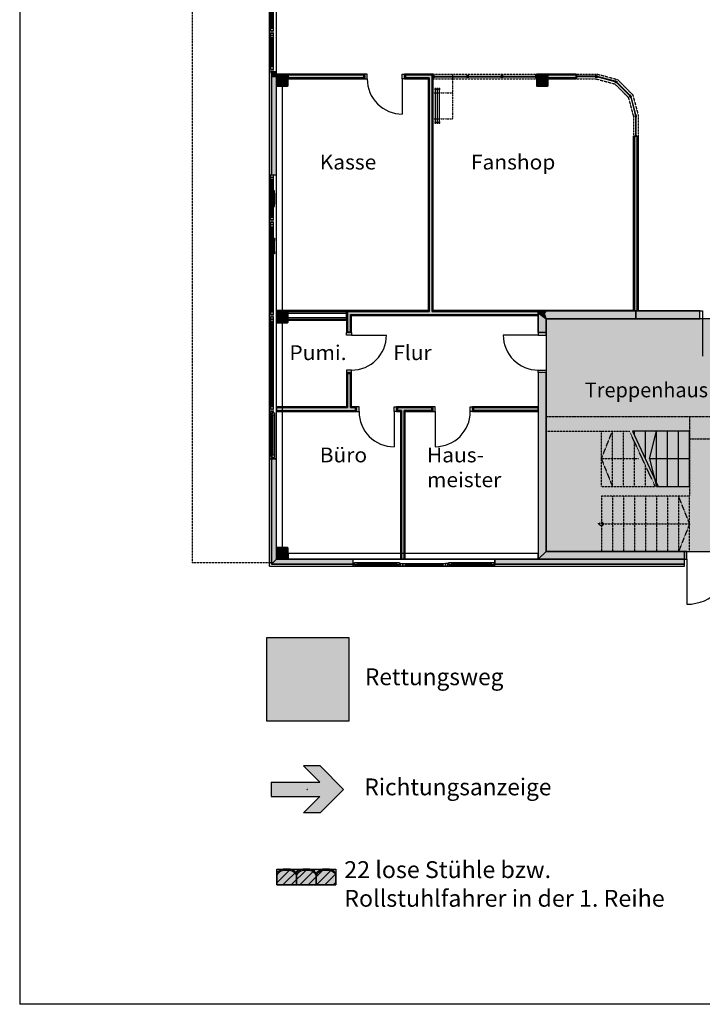
# Model space of a CAD drawing. Units: millimetres. Extents: x 2250 to 267874, y 750 to 62250.
# Drawn here: x 2250 to 19578, y 750 to 25730 of the extents above; entities that cross this region are included whole.
import ezdxf

# ---------------------------------------------------------------- set-up
doc = ezdxf.new("R2010")
doc.units = ezdxf.units.MM
doc.header["$MEASUREMENT"] = 0
doc.header["$PDMODE"] = 34
doc.header["$PDSIZE"] = 5
for name, pattern in [('NICHT_SICHTBAR', [0]), ('STANDARDMUSTER', [0]), ('STRICHPUNKT', [2.65, 1.27, -0.64, 0.1, -0.64, 0]), ('VERDECKT', [9.53, 6.35, -3.18, 0]), ('VERDECKT2', [4.77, 3.18, -1.59, 0])]:
    doc.linetypes.add(name, pattern=pattern)
for name, color, linetype in [('A_DECKEN', 1, 'STANDARDMUSTER'), ('A_FASSADEN', 1, 'STANDARDMUSTER'), ('A_FENSTER', 1, 'STANDARDMUSTER'), ('A_GK', 1, 'STANDARDMUSTER'), ('A_OEFFNUNGEN', 1, 'STANDARDMUSTER'), ('A_RAUMBEZEICHNUNG_N1', 1, 'STANDARDMUSTER'), ('A_SOCKEL_GR', 1, 'STANDARDMUSTER'), ('A_STUETZEN', 1, 'STANDARDMUSTER'), ('A_TREPPEN', 1, 'STANDARDMUSTER'), ('A_TUEREN', 1, 'STANDARDMUSTER'), ('A_WAENDE', 1, 'STANDARDMUSTER'), ('BESCHRIFUNG___BEMASSUNG', 1, 'STANDARDMUSTER'), ('HINTERGRUND-ROLLSTUHLFAH23', 1, 'STANDARDMUSTER'), ('MOEBLIERUNG', 1, 'STANDARDMUSTER'), ('RETTUNGSWEG', 1, 'STANDARDMUSTER'), ('RETTUNGSZEICHEN', 1, 'STANDARDMUSTER')]:
    doc.layers.add(name, color=color, linetype=linetype)
doc.styles.add('ARIAL', font='arial.ttf')

# ---------------------------------------------------------------- blocks, each defined once
blk = doc.blocks.new('SITZSCHALE_1-9644', base_point=(9777, 3778))
at = {"layer": 'MOEBLIERUNG'}
blk.add_hatch(color=255, dxfattribs=at).paths.add_polyline_path([(10277, 3778), (10277, 4076), (10269, 4085), (10269, 4085), (10264, 4092), (10258, 4098), (10252, 4105), (10245, 4111), (10239, 4117), (10232, 4123), (10225, 4128), (10218, 4133), (10211, 4138), (10203, 4143), (10196, 4147), (10188, 4152), (10180, 4155), (10172, 4159), (10164, 4162), (10156, 4165), (10147, 4168), (10139, 4171), (10130, 4173), (10122, 4175), (10113, 4176), (10113, 4176), (10101, 4178), (9953, 4178), (9937, 4175), (9937, 4175), (9931, 4174), (9925, 4173), (9919, 4171), (9913, 4170), (9908, 4168), (9907, 4168), (9907, 4168), (9896, 4163), (9885, 4159), (9873, 4153), (9862, 4148), (9851, 4142), (9845, 4138), (9845, 4138), (9839, 4134), (9833, 4130), (9827, 4126), (9822, 4122), (9816, 4118), (9811, 4113), (9806, 4108), (9806, 4107), (9806, 4107), (9791, 4093), (9785, 4085), (9785, 4085), (9777, 4076), (9777, 3778)])
at = {"layer": 'MOEBLIERUNG', "color": 250, "linetype": 'Continuous'}
for p, q in [((9785, 4085), (9777, 4076)), ((9777, 4076), (9777, 3778)), ((9953, 4178), (9937, 4175)), ((10101, 4178), (9953, 4178)), ((10113, 4176), (10101, 4178)), ((10277, 4076), (10269, 4085)), ((10277, 3778), (10277, 4076)), ((9777, 3778), (10277, 3778))]:
    blk.add_line(p, q, dxfattribs=at)
for centre, radius, start, end in [((9990, 3875), 269, 82.1175, 142.542), ((10225, 3690), 592, 135.1665, 138.141), ((9948, 3966), 201, 120.9567, 135.1665), ((10027, 3835), 354, 109.7086, 120.9567), ((9966, 4005), 173, 99.6726, 109.7086), ((10064, 3875), 269, 37.458, 97.8825), ((10072, 3927), 252, 38.7635, 80.6313)]:
    blk.add_arc(centre, radius, start, end, dxfattribs=at)
blk = doc.blocks.new('SITZSCHALE_1-9658', base_point=(9277, 3778))
at = {"layer": 'MOEBLIERUNG'}
blk.add_hatch(color=255, dxfattribs=at).paths.add_polyline_path([(9777, 3778), (9777, 4076), (9769, 4085), (9769, 4085), (9764, 4092), (9758, 4098), (9752, 4105), (9745, 4111), (9739, 4117), (9732, 4123), (9725, 4128), (9718, 4133), (9711, 4138), (9703, 4143), (9696, 4147), (9688, 4152), (9680, 4155), (9672, 4159), (9664, 4162), (9656, 4165), (9647, 4168), (9639, 4171), (9630, 4173), (9622, 4175), (9613, 4176), (9613, 4176), (9601, 4178), (9453, 4178), (9437, 4175), (9437, 4175), (9431, 4174), (9425, 4173), (9419, 4171), (9413, 4170), (9408, 4168), (9407, 4168), (9407, 4168), (9396, 4163), (9385, 4159), (9373, 4153), (9362, 4148), (9351, 4142), (9345, 4138), (9345, 4138), (9339, 4134), (9333, 4130), (9327, 4126), (9322, 4122), (9316, 4118), (9311, 4113), (9306, 4108), (9306, 4107), (9306, 4107), (9291, 4093), (9285, 4085), (9285, 4085), (9277, 4076), (9277, 3778)])
at = {"layer": 'MOEBLIERUNG', "color": 250, "linetype": 'Continuous'}
for p, q in [((9285, 4085), (9277, 4076)), ((9277, 4076), (9277, 3778)), ((9453, 4178), (9437, 4175)), ((9601, 4178), (9453, 4178)), ((9613, 4176), (9601, 4178)), ((9777, 4076), (9769, 4085)), ((9777, 3778), (9777, 4076)), ((9277, 3778), (9777, 3778))]:
    blk.add_line(p, q, dxfattribs=at)
for centre, radius, start, end in [((9490, 3875), 269, 82.1175, 142.542), ((9725, 3690), 592, 135.1665, 138.141), ((9448, 3966), 201, 120.9567, 135.1665), ((9527, 3835), 354, 109.7086, 120.9567), ((9466, 4005), 173, 99.6726, 109.7086), ((9564, 3875), 269, 37.458, 97.8825), ((9572, 3927), 252, 38.7635, 80.6313)]:
    blk.add_arc(centre, radius, start, end, dxfattribs=at)
blk = doc.blocks.new('SITZSCHALE_1-966C', base_point=(8777, 3778))
at = {"layer": 'MOEBLIERUNG'}
blk.add_hatch(color=255, dxfattribs=at).paths.add_polyline_path([(9277, 3778), (9277, 4076), (9269, 4085), (9269, 4085), (9264, 4092), (9258, 4098), (9252, 4105), (9245, 4111), (9239, 4117), (9232, 4123), (9225, 4128), (9218, 4133), (9211, 4138), (9203, 4143), (9196, 4147), (9188, 4152), (9180, 4155), (9172, 4159), (9164, 4162), (9156, 4165), (9147, 4168), (9139, 4171), (9130, 4173), (9122, 4175), (9113, 4176), (9113, 4176), (9101, 4178), (8953, 4178), (8937, 4175), (8937, 4175), (8931, 4174), (8925, 4173), (8919, 4171), (8913, 4170), (8908, 4168), (8907, 4168), (8907, 4168), (8896, 4163), (8885, 4159), (8873, 4153), (8862, 4148), (8851, 4142), (8845, 4138), (8845, 4138), (8839, 4134), (8833, 4130), (8827, 4126), (8822, 4122), (8816, 4118), (8811, 4113), (8806, 4108), (8806, 4107), (8806, 4107), (8791, 4093), (8785, 4085), (8785, 4085), (8777, 4076), (8777, 3778)])
at = {"layer": 'MOEBLIERUNG', "color": 250, "linetype": 'Continuous'}
for p, q in [((8785, 4085), (8777, 4076)), ((8777, 4076), (8777, 3778)), ((8953, 4178), (8937, 4175)), ((9101, 4178), (8953, 4178)), ((9113, 4176), (9101, 4178)), ((9277, 4076), (9269, 4085)), ((9277, 3778), (9277, 4076)), ((8777, 3778), (9277, 3778))]:
    blk.add_line(p, q, dxfattribs=at)
for centre, radius, start, end in [((8990, 3875), 269, 82.1175, 142.542), ((9225, 3690), 592, 135.1665, 138.141), ((8948, 3966), 201, 120.9567, 135.1665), ((9027, 3835), 354, 109.7086, 120.9567), ((8966, 4005), 173, 99.6726, 109.7086), ((9064, 3875), 269, 37.458, 97.8825), ((9072, 3927), 252, 38.7635, 80.6313)]:
    blk.add_arc(centre, radius, start, end, dxfattribs=at)
blk = doc.blocks.new('SITZSCHALE_3-9640', base_point=(8777, 3778))
at = {"layer": 'MOEBLIERUNG'}
for name, p in [('SITZSCHALE_1-966C', (8777, 3778)), ('SITZSCHALE_1-9658', (9277, 3778)), ('SITZSCHALE_1-9644', (9777, 3778))]:
    blk.add_blockref(name, p, dxfattribs=at)
blk = doc.blocks.new('TENADOGROUP-9681', base_point=(8777, 3778))
at = {"layer": 'HINTERGRUND-ROLLSTUHLFAH23', "color": 250, "linetype": 'Continuous'}
for p, q in [((8777, 3835), (9121, 4178)), ((8777, 4047), (8908, 4178)), ((8777, 3778), (8777, 4178)), ((8777, 4178), (10277, 4178)), ((8933, 3778), (9333, 4178)), ((9145, 3778), (9545, 4178)), ((9357, 3778), (9757, 4178)), ((9569, 3778), (9969, 4178)), ((9781, 3778), (10181, 4178)), ((9993, 3778), (10277, 4062)), ((10277, 4178), (10277, 3778)), ((10277, 3778), (8777, 3778)), ((10205, 3778), (10277, 3850))]:
    blk.add_line(p, q, dxfattribs=at)
blk = doc.blocks.new('_ORIGIN-9CF2', base_point=(16915, 12890))
at = {"layer": 'A_TREPPEN', "color": 250, "linetype": 'VERDECKT'}
blk.add_line((17015, 12940), (16915, 12940), dxfattribs=at)
blk.add_circle((17015, 12940), 50, dxfattribs=at)
blk = doc.blocks.new('FLAECHE_RETTUNGSWEG-11B6B', base_point=(8514, 7946))
at = {"layer": 'RETTUNGSWEG'}
blk.add_hatch(color=81, dxfattribs=at).paths.add_polyline_path([(8514, 7946), (10614, 7946), (10614, 10046), (8514, 10046)])
at = {"layer": 'RETTUNGSWEG', "color": 255, "linetype": 'NICHT_SICHTBAR'}
for p, q in [((10614, 10046), (8514, 10046)), ((8514, 10046), (8514, 7946)), ((10614, 7946), (10614, 10046)), ((8514, 7946), (10614, 7946))]:
    blk.add_line(p, q, dxfattribs=at)
blk = doc.blocks.new('RICHTUNG-11B72', base_point=(8500, 5152))
at = {"layer": 'RETTUNGSWEG'}
blk.add_hatch(color=82, dxfattribs=at).paths.add_polyline_path([(9865, 6018), (9455, 5608), (9875, 5608), (10469, 6202), (10469, 6202), (9875, 6796), (9875, 6796), (9455, 6796), (9455, 6796), (9865, 6386), (8631, 6386), (8631, 6018)])
at = {"layer": 'RETTUNGSWEG', "color": 82, "linetype": 'NICHT_SICHTBAR'}
for p, q in [((9875, 6796), (9455, 6796)), ((9865, 6386), (9455, 6796)), ((10469, 6202), (9875, 6796)), ((8631, 6386), (9865, 6386)), ((8631, 6386), (8631, 6018)), ((8631, 6018), (9865, 6018)), ((9865, 6018), (9455, 5608)), ((10469, 6202), (9875, 5608)), ((9875, 5608), (9455, 5608))]:
    blk.add_line(p, q, dxfattribs=at)
at = {"layer": 'RETTUNGSWEG', "color": 82, "linetype": 'STANDARDMUSTER'}
blk.add_point((9550, 6202), dxfattribs=at)

msp = doc.modelspace()

# ---------------------------------------------------------------- hatches: boundary and pattern name
at = {"layer": 'A_GK'}
for points in [[(11011, 24227), (11011, 24352), (11011, 24352), (8765, 24353), (8765, 24353), (8765, 24328), (8765, 24328), (8768, 24328), (8780, 24340), (9050, 24340), (9050, 24340), (9065, 24325), (9065, 24228)], [(11011, 24227), (11011, 24352), (11011, 24352), (8765, 24353), (8765, 24353), (8765, 24328), (8765, 24328), (8768, 24328), (8780, 24340), (9050, 24340), (9050, 24340), (9065, 24325), (9065, 24228)], [(12021, 24352), (12021, 24227), (12621, 24227), (12621, 18353), (12621, 18353), (10545, 18353), (10545, 17790), (10670, 17790), (10670, 17790), (10670, 18228), (15415, 18228), (15415, 18340), (17827, 18340), (17827, 18353), (12746, 18353), (12746, 24352), (12746, 24352)], [(15665, 24352), (15365, 24352), (15365, 24327), (15380, 24340), (15650, 24340), (15665, 24325)], [(16372, 24227), (15665, 24227), (15665, 24352), (16372, 24352)], [(16372, 24227), (15665, 24227), (15665, 24352), (16372, 24352)], [(17952, 18340), (17827, 18340), (17827, 22772), (17952, 22772)], [(8765, 18353), (10545, 18353), (10545, 18353), (10545, 18278), (9065, 18278), (9065, 18325), (9050, 18340), (8765, 18340)], [(10545, 18103), (9065, 18103), (9065, 18178), (10545, 18178)], [(8765, 15912), (8765, 15787), (10803, 15787), (10803, 15912), (10670, 15912), (10670, 15912), (10670, 16780), (10545, 16780), (10545, 15912), (10545, 15912)], [(12738, 15912), (11813, 15912), (11813, 15787), (11913, 15787), (11913, 12040), (12038, 12040), (12038, 15787), (12038, 15787), (12738, 15787)], [(13748, 15912), (15415, 15912), (15415, 15787), (13748, 15787)]]:
    msp.add_hatch(color=250, dxfattribs=at).paths.add_polyline_path(points)
at = {"layer": 'A_STUETZEN'}
for points in [[(8780, 24340), (8765, 24325), (8765, 24055), (8780, 24040), (9050, 24040), (9065, 24055), (9065, 24325), (9050, 24340)], [(8780, 24340), (8765, 24325), (8765, 24055), (8780, 24040), (9050, 24040), (9065, 24055), (9065, 24325), (9050, 24340)], [(15650, 24340), (15380, 24340), (15365, 24325), (15365, 24055), (15380, 24040), (15650, 24040), (15665, 24055), (15665, 24325)], [(9050, 18340), (8780, 18340), (8765, 18325), (8765, 18055), (8780, 18040), (9050, 18040), (9065, 18055), (9065, 18325)], [(9050, 12340), (8780, 12340), (8765, 12325), (8765, 12055), (8780, 12040), (9050, 12040), (9065, 12055), (9065, 12325)]]:
    msp.add_hatch(color=250, dxfattribs=at).paths.add_polyline_path(points)
at = {"layer": 'A_WAENDE'}
for points in [[(8645, 24290), (8765, 24290), (8765, 24410), (8645, 24410)], [(8645, 24290), (8765, 24290), (8765, 24410), (8645, 24410)], [(8645, 21790), (8765, 21790), (8765, 24290), (8645, 24290)], [(15615, 18140), (15565, 18273), (15415, 18340), (15415, 18290), (15615, 18140)], [(15615, 18140), (15415, 18290), (15415, 17790), (15615, 17790)], [(15615, 18340), (15565, 18273), (15615, 18140), (17890, 18140), (17890, 18340)], [(17890, 18340), (17890, 18140), (19518, 18140), (19518, 18340)], [(15615, 16780), (15415, 16780), (15415, 12040), (15615, 12240)], [(8645, 11920), (8765, 12040), (8765, 14590), (8645, 14590)], [(10715, 11920), (10715, 12040), (8765, 12040), (8645, 11920)], [(19125, 11920), (19125, 12040), (14315, 12040), (14315, 11920)], [(15615, 12240), (15415, 12040), (19125, 12040), (19125, 12240)]]:
    msp.add_hatch(color=250, dxfattribs=at).paths.add_polyline_path(points)
h = msp.add_hatch(color=250, dxfattribs=at)
edge = h.paths.add_edge_path()
edge.add_line((15615, 18340), (15415, 18340))
edge.add_line((15415, 18340), (15415, 18340))
edge.add_line((15415, 18340), (15565, 18273))
edge.add_line((15565, 18273), (15615, 18340))
at = {"layer": 'HINTERGRUND-ROLLSTUHLFAH23'}
msp.add_hatch(color=9, dxfattribs=at).paths.add_polyline_path([(10277, 3778), (8777, 3778), (8777, 4178), (10277, 4178)])
at = {"layer": 'RETTUNGSZEICHEN'}
msp.add_hatch(color=81, dxfattribs=at).paths.add_polyline_path([(22065, 18140), (15615, 18140), (15615, 12240), (22065, 12240)])

# ---------------------------------------------------------------- linework, layer by layer
at = {"layer": 'A_DECKEN', "color": 250, "linetype": 'VERDECKT'}
for p in [(6625, 61630), (8675, 11950)]:
    msp.add_line(p, (6625, 11950), dxfattribs=at)
at = {"layer": 'A_FASSADEN', "color": 250, "linetype": 'CONTINUOUS'}
for p, q in [((12776, 24302), (12746, 24302)), ((12746, 24302), (12746, 24272)), ((12776, 24302), (12746, 24302)), ((12746, 24302), (12746, 24272)), ((12746, 24272), (12776, 24272)), ((12746, 24272), (12776, 24272)), ((12776, 24272), (12776, 24302)), ((12776, 24272), (12776, 24302)), ((13589, 24292), (12776, 24292)), ((12776, 24292), (12776, 24282)), ((12776, 24292), (12776, 24282)), ((12776, 24282), (13589, 24282)), ((13619, 24302), (13589, 24302)), ((13589, 24302), (13589, 24272)), ((13589, 24282), (13589, 24292)), ((13589, 24272), (13619, 24272)), ((13619, 24272), (13619, 24302)), ((13649, 24302), (13619, 24302)), ((13619, 24302), (13619, 24272)), ((13619, 24272), (13649, 24272)), ((13649, 24272), (13649, 24302)), ((14462, 24292), (13649, 24292)), ((13649, 24292), (13649, 24282)), ((13649, 24282), (14462, 24282)), ((14492, 24302), (14462, 24302)), ((14462, 24302), (14462, 24272)), ((14462, 24282), (14462, 24292)), ((14462, 24272), (14492, 24272)), ((14492, 24272), (14492, 24302)), ((14522, 24302), (14492, 24302)), ((14492, 24302), (14492, 24272)), ((14492, 24272), (14522, 24272)), ((14522, 24272), (14522, 24302)), ((15335, 24292), (14522, 24292)), ((14522, 24292), (14522, 24282)), ((14522, 24282), (15335, 24282)), ((15365, 24302), (15335, 24302)), ((15335, 24302), (15335, 24272)), ((15335, 24282), (15335, 24292)), ((15335, 24272), (15365, 24272)), ((15365, 24272), (15365, 24302)), ((16402, 24305), (16372, 24305)), ((16372, 24305), (16372, 24275)), ((16402, 24305), (16372, 24305)), ((16372, 24305), (16372, 24275)), ((16372, 24275), (16402, 24275)), ((16372, 24275), (16402, 24275)), ((16402, 24275), (16402, 24305)), ((16402, 24275), (16402, 24305)), ((16860, 24295), (16402, 24295)), ((16402, 24295), (16402, 24285)), ((16860, 24295), (16402, 24295)), ((16402, 24295), (16402, 24285)), ((16402, 24285), (16860, 24285)), ((16402, 24285), (16860, 24285)), ((16890, 24305), (16860, 24305)), ((16860, 24305), (16860, 24275)), ((16890, 24305), (16860, 24305)), ((16860, 24305), (16860, 24275)), ((16860, 24285), (16860, 24295)), ((16860, 24285), (16860, 24295)), ((16860, 24275), (16890, 24275)), ((16860, 24275), (16890, 24275)), ((16894, 24304), (16886, 24275)), ((16894, 24304), (16886, 24275)), ((16886, 24275), (16915, 24268)), ((16886, 24275), (16915, 24268)), ((16890, 24275), (16890, 24305)), ((16890, 24275), (16890, 24305)), ((16923, 24297), (16894, 24304)), ((16923, 24297), (16894, 24304)), ((16915, 24268), (16923, 24297)), ((16915, 24268), (16923, 24297)), ((16920, 24287), (16918, 24277)), ((16920, 24287), (16918, 24277)), ((16918, 24277), (17360, 24159)), ((16918, 24277), (17360, 24159)), ((17362, 24169), (16920, 24287)), ((17362, 24169), (16920, 24287)), ((12816, 23981), (12786, 23981)), ((12786, 23981), (12786, 23951)), ((12816, 23951), (12816, 23981)), ((12866, 23981), (12836, 23981)), ((12836, 23981), (12836, 23951)), ((12866, 23951), (12866, 23981)), ((12916, 23981), (12886, 23981)), ((12886, 23981), (12886, 23951)), ((12916, 23951), (12916, 23981)), ((17365, 24178), (17357, 24149)), ((17365, 24178), (17357, 24149)), ((17357, 24149), (17386, 24141)), ((17357, 24149), (17386, 24141)), ((17360, 24159), (17362, 24169)), ((17360, 24159), (17362, 24169)), ((17394, 24170), (17365, 24178)), ((17394, 24170), (17365, 24178)), ((17401, 24167), (17379, 24145)), ((17401, 24167), (17379, 24145)), ((17379, 24145), (17401, 24124)), ((17379, 24145), (17401, 24124)), ((17386, 24141), (17394, 24170)), ((17386, 24141), (17394, 24170)), ((17422, 24145), (17401, 24167)), ((17422, 24145), (17401, 24167)), ((17401, 24124), (17422, 24145)), ((17401, 24124), (17422, 24145)), ((17415, 24138), (17408, 24131)), ((17415, 24138), (17408, 24131)), ((17408, 24131), (17731, 23808)), ((17738, 23815), (17415, 24138)), ((12786, 23951), (12816, 23951)), ((12806, 23951), (12796, 23951)), ((12796, 23951), (12796, 23138)), ((12806, 23138), (12806, 23951)), ((12836, 23951), (12866, 23951)), ((12856, 23951), (12846, 23951)), ((12846, 23951), (12846, 23138)), ((12856, 23138), (12856, 23951)), ((12886, 23951), (12916, 23951)), ((12906, 23951), (12896, 23951)), ((12896, 23951), (12896, 23138)), ((12906, 23138), (12906, 23951)), ((17745, 23822), (17724, 23801)), ((17724, 23801), (17745, 23779)), ((17731, 23808), (17738, 23815)), ((17770, 23794), (17742, 23786)), ((17742, 23786), (17749, 23757)), ((17767, 23801), (17745, 23822)), ((17745, 23779), (17767, 23801)), ((17749, 23757), (17778, 23765)), ((17769, 23762), (17759, 23760)), ((17759, 23760), (17877, 23318)), ((17887, 23320), (17769, 23762)), ((17778, 23765), (17770, 23794)), ((17897, 23323), (17868, 23315)), ((17868, 23315), (17876, 23286)), ((17875, 23290), (17875, 23260)), ((17905, 23290), (17875, 23290)), ((17875, 23290), (17875, 23260)), ((17905, 23290), (17875, 23290)), ((17875, 23260), (17905, 23260)), ((17875, 23260), (17905, 23260)), ((17876, 23286), (17904, 23294)), ((17877, 23318), (17887, 23320)), ((17885, 23260), (17885, 22802)), ((17895, 23260), (17885, 23260)), ((17885, 23260), (17885, 22802)), ((17895, 23260), (17885, 23260)), ((17895, 22802), (17895, 23260)), ((17895, 22802), (17895, 23260)), ((17904, 23294), (17897, 23323)), ((17905, 23260), (17905, 23290)), ((17905, 23260), (17905, 23290)), ((12816, 23138), (12786, 23138)), ((12786, 23138), (12786, 23108)), ((12786, 23108), (12816, 23108)), ((12796, 23138), (12806, 23138)), ((12816, 23108), (12816, 23138)), ((12866, 23138), (12836, 23138)), ((12836, 23138), (12836, 23108)), ((12836, 23108), (12866, 23108)), ((12846, 23138), (12856, 23138)), ((12866, 23108), (12866, 23138)), ((12916, 23138), (12886, 23138)), ((12886, 23138), (12886, 23108)), ((12886, 23108), (12916, 23108)), ((12896, 23138), (12906, 23138)), ((12916, 23108), (12916, 23138)), ((17875, 22802), (17875, 22772)), ((17905, 22802), (17875, 22802)), ((17875, 22802), (17875, 22772)), ((17905, 22802), (17875, 22802)), ((17875, 22772), (17905, 22772)), ((17875, 22772), (17905, 22772)), ((17885, 22802), (17895, 22802)), ((17885, 22802), (17895, 22802)), ((17905, 22772), (17905, 22802)), ((17905, 22772), (17905, 22802))]:
    msp.add_line(p, q, dxfattribs=at)
at = {"layer": 'A_FASSADEN', "color": 250, "linetype": 'STRICHPUNKT'}
for p, q in [((13246, 23214), (13246, 24332)), ((12746, 23875), (13246, 23875)), ((12746, 23214), (13246, 23214))]:
    msp.add_line(p, q, dxfattribs=at)
at = {"layer": 'A_FENSTER', "color": 250, "linetype": 'CONTINUOUS'}
for p, q in [((8595, 25390), (8595, 26590)), ((8765, 25390), (8765, 26590)), ((8655, 25510), (8655, 26470)), ((8685, 25510), (8625, 25510)), ((8595, 24410), (8595, 25390)), ((8685, 25270), (8625, 25270)), ((8655, 24530), (8655, 25270)), ((8765, 24410), (8765, 25390)), ((8685, 24530), (8625, 24530)), ((8685, 24530), (8625, 24530)), ((8595, 20590), (8595, 21790)), ((8765, 20590), (8765, 21790)), ((8685, 21670), (8625, 21670)), ((8655, 20710), (8655, 21670)), ((8655, 21330), (8655, 21050)), ((8715, 21330), (8715, 21050)), ((8595, 18190), (8595, 20590)), ((8685, 20710), (8625, 20710)), ((8765, 18190), (8765, 20590)), ((8685, 20470), (8625, 20470)), ((8655, 18310), (8655, 20470)), ((8655, 19850), (8655, 20130)), ((8715, 19850), (8715, 20130)), ((8685, 18310), (8625, 18310)), ((8595, 15790), (8595, 18190)), ((8685, 18070), (8625, 18070)), ((8655, 15910), (8655, 18070)), ((8765, 15790), (8765, 18190)), ((8595, 14590), (8595, 15790)), ((8685, 15910), (8625, 15910)), ((8765, 14590), (8765, 15790)), ((8625, 14650), (8625, 15730)), ((8715, 15700), (8655, 15700)), ((8685, 14680), (8685, 15700)), ((8715, 14680), (8655, 14680)), ((11915, 12040), (10715, 12040)), ((13115, 12040), (11915, 12040)), ((14315, 12040), (13115, 12040)), ((11915, 11870), (10715, 11870)), ((11855, 11870), (10775, 11870)), ((10805, 11960), (10805, 11900)), ((11825, 11930), (10805, 11930)), ((11825, 11960), (11825, 11900)), ((13115, 11870), (11915, 11870)), ((12035, 11930), (12035, 11870)), ((12995, 11900), (12035, 11900)), ((12995, 11930), (12995, 11870)), ((14315, 11870), (13115, 11870)), ((14255, 11870), (13175, 11870)), ((13205, 11960), (13205, 11900)), ((14225, 11930), (13205, 11930)), ((14225, 11960), (14225, 11900))]:
    msp.add_line(p, q, dxfattribs=at)
for points in [[(8685, 25450), (8625, 25450), (8625, 26530), (8685, 26530), (8685, 25450)], [(8625, 25450), (8625, 25390), (8685, 25390), (8685, 25450), (8625, 25450)], [(8625, 25330), (8625, 25390), (8685, 25390), (8685, 25330), (8625, 25330)], [(8685, 24470), (8625, 24470), (8625, 25330), (8685, 25330), (8685, 24470)], [(8625, 24470), (8625, 24410), (8685, 24410), (8685, 24470), (8625, 24470)], [(8625, 24470), (8625, 24410), (8685, 24410), (8685, 24470), (8625, 24470)], [(8625, 21730), (8625, 21790), (8685, 21790), (8685, 21730), (8625, 21730)], [(8685, 20650), (8625, 20650), (8625, 21730), (8685, 21730), (8685, 20650)], [(8655, 21330), (8715, 21330), (8715, 21390), (8655, 21390), (8655, 21330)], [(8655, 20990), (8715, 20990), (8715, 21050), (8655, 21050), (8655, 20990)], [(8625, 20650), (8625, 20590), (8685, 20590), (8685, 20650), (8625, 20650)], [(8625, 20530), (8625, 20590), (8685, 20590), (8685, 20530), (8625, 20530)], [(8685, 18250), (8625, 18250), (8625, 20530), (8685, 20530), (8685, 18250)], [(8655, 20190), (8715, 20190), (8715, 20130), (8655, 20130), (8655, 20190)], [(8655, 19850), (8715, 19850), (8715, 19790), (8655, 19790), (8655, 19850)], [(8625, 18250), (8625, 18190), (8685, 18190), (8685, 18250), (8625, 18250)], [(8625, 18130), (8625, 18190), (8685, 18190), (8685, 18130), (8625, 18130)], [(8685, 15850), (8625, 15850), (8625, 18130), (8685, 18130), (8685, 15850)], [(8625, 15850), (8625, 15790), (8685, 15790), (8685, 15850), (8625, 15850)], [(8625, 15730), (8625, 15790), (8685, 15790), (8685, 15760), (8655, 15760), (8655, 15730), (8625, 15730)], [(8715, 14620), (8655, 14620), (8655, 15760), (8715, 15760), (8715, 14620)], [(8625, 14650), (8625, 14590), (8685, 14590), (8685, 14620), (8655, 14620), (8655, 14650), (8625, 14650)], [(10775, 11870), (10715, 11870), (10715, 11930), (10745, 11930), (10745, 11900), (10775, 11900), (10775, 11870)], [(11885, 11960), (11885, 11900), (10745, 11900), (10745, 11960), (11885, 11960)], [(11855, 11870), (11915, 11870), (11915, 11930), (11885, 11930), (11885, 11900), (11855, 11900), (11855, 11870)], [(11975, 11870), (11915, 11870), (11915, 11930), (11975, 11930), (11975, 11870)], [(13055, 11930), (13055, 11870), (11975, 11870), (11975, 11930), (13055, 11930)], [(13055, 11870), (13115, 11870), (13115, 11930), (13055, 11930), (13055, 11870)], [(13175, 11870), (13115, 11870), (13115, 11930), (13145, 11930), (13145, 11900), (13175, 11900), (13175, 11870)], [(14285, 11960), (14285, 11900), (13145, 11900), (13145, 11960), (14285, 11960)], [(14255, 11870), (14315, 11870), (14315, 11930), (14285, 11930), (14285, 11900), (14255, 11900), (14255, 11870)]]:
    msp.add_lwpolyline(points, dxfattribs=at)
at = {"layer": 'A_GK', "color": 250, "linetype": 'NICHT_SICHTBAR'}
for p, q in [((11011, 24352), (8765, 24353)), ((8765, 24353), (8765, 24328)), ((11011, 24352), (8765, 24353)), ((8765, 24353), (8765, 24328)), ((8765, 24328), (8768, 24328)), ((8765, 24328), (8768, 24328)), ((8768, 24328), (8780, 24340)), ((8768, 24328), (8780, 24340)), ((8780, 24340), (9050, 24340)), ((8780, 24340), (9050, 24340)), ((9050, 24340), (9065, 24325)), ((9050, 24340), (9065, 24325)), ((9065, 24325), (9065, 24228)), ((9065, 24325), (9065, 24228)), ((11011, 24227), (11011, 24352)), ((11011, 24227), (11011, 24352)), ((12021, 24352), (12021, 24227)), ((12746, 24352), (12021, 24352)), ((12746, 18353), (12746, 24352)), ((15665, 24352), (15365, 24352)), ((15365, 24352), (15365, 24327)), ((15365, 24327), (15380, 24340)), ((15380, 24340), (15650, 24340)), ((15650, 24340), (15665, 24325)), ((15665, 24325), (15665, 24352)), ((15665, 24227), (15665, 24352)), ((15665, 24352), (16372, 24352)), ((15665, 24227), (15665, 24352)), ((15665, 24352), (16372, 24352)), ((16372, 24352), (16372, 24227)), ((16372, 24352), (16372, 24227)), ((9065, 24228), (11011, 24227)), ((9065, 24228), (11011, 24227)), ((12021, 24227), (12621, 24227)), ((12621, 24227), (12621, 18353)), ((16372, 24227), (15665, 24227)), ((16372, 24227), (15665, 24227)), ((17827, 18340), (17827, 22772)), ((17827, 22772), (17952, 22772)), ((17952, 22772), (17952, 18340)), ((8765, 18353), (10545, 18353)), ((8765, 18340), (8765, 18353)), ((9050, 18340), (8765, 18340)), ((9065, 18325), (9050, 18340)), ((9065, 18278), (9065, 18325)), ((10545, 18278), (9065, 18278)), ((12621, 18353), (10545, 18353)), ((10545, 18353), (10545, 17790)), ((10545, 18353), (10545, 18278)), ((17827, 18353), (12746, 18353)), ((15415, 18228), (15415, 18340)), ((15415, 18340), (17827, 18340)), ((17827, 18340), (17827, 18353)), ((17952, 18340), (17827, 18340)), ((9065, 18103), (9065, 18178)), ((9065, 18178), (10545, 18178)), ((10545, 18103), (9065, 18103)), ((10545, 18178), (10545, 18103)), ((10670, 17790), (10670, 18228)), ((10670, 18228), (15415, 18228)), ((10545, 17790), (10670, 17790)), ((10670, 16780), (10545, 16780)), ((10545, 16780), (10545, 15912)), ((10670, 15912), (10670, 16780)), ((8765, 15912), (8765, 15787)), ((10545, 15912), (8765, 15912)), ((8765, 15787), (10803, 15787)), ((10803, 15912), (10670, 15912)), ((10803, 15787), (10803, 15912)), ((12738, 15912), (11813, 15912)), ((11813, 15912), (11813, 15787)), ((11813, 15787), (11913, 15787)), ((11913, 15787), (11913, 12040)), ((12038, 12040), (12038, 15787)), ((12038, 15787), (12738, 15787)), ((12738, 15787), (12738, 15912)), ((13748, 15912), (15415, 15912)), ((13748, 15787), (13748, 15912)), ((15415, 15787), (13748, 15787)), ((15415, 15912), (15415, 15787)), ((11913, 12040), (12038, 12040))]:
    msp.add_line(p, q, dxfattribs=at)
at = {"layer": 'A_GK', "color": 250, "linetype": 'CONTINUOUS'}
for points in [[(11011, 24227), (11011, 24352), (8765, 24353), (8765, 24328), (8768, 24328), (8780, 24340), (9050, 24340), (9065, 24325), (9065, 24228), (11011, 24227)], [(11011, 24227), (11011, 24352), (8765, 24353), (8765, 24328), (8768, 24328), (8780, 24340), (9050, 24340), (9065, 24325), (9065, 24228), (11011, 24227)], [(12021, 24352), (12021, 24227), (12621, 24227), (12621, 18353), (10545, 18353), (10545, 17790), (10670, 17790), (10670, 18228), (15415, 18228), (15415, 18340), (17827, 18340), (17827, 18353), (12746, 18353), (12746, 24352), (12021, 24352)], [(15665, 24352), (15365, 24352), (15365, 24327), (15380, 24340), (15650, 24340), (15665, 24325), (15665, 24352)], [(16372, 24227), (15665, 24227), (15665, 24352), (16372, 24352), (16372, 24227)], [(16372, 24227), (15665, 24227), (15665, 24352), (16372, 24352), (16372, 24227)], [(17952, 18340), (17827, 18340), (17827, 22772), (17952, 22772), (17952, 18340)], [(8765, 18353), (10545, 18353), (10545, 18278), (9065, 18278), (9065, 18325), (9050, 18340), (8765, 18340), (8765, 18353)], [(10545, 18103), (9065, 18103), (9065, 18178), (10545, 18178), (10545, 18103)], [(8765, 15912), (8765, 15787), (10803, 15787), (10803, 15912), (10670, 15912), (10670, 16780), (10545, 16780), (10545, 15912), (8765, 15912)], [(12738, 15912), (11813, 15912), (11813, 15787), (11913, 15787), (11913, 12040), (12038, 12040), (12038, 15787), (12738, 15787), (12738, 15912)], [(13748, 15912), (15415, 15912), (15415, 15787), (13748, 15787), (13748, 15912)]]:
    msp.add_lwpolyline(points, dxfattribs=at)
at = {"layer": 'A_OEFFNUNGEN', "color": 250, "linetype": 'VERDECKT'}
for p, q in [((12746, 24352), (15365, 24352)), ((12746, 24352), (12746, 24227)), ((12746, 24352), (12746, 24227)), ((15365, 24352), (15365, 24227)), ((12746, 24227), (15365, 24227))]:
    msp.add_line(p, q, dxfattribs=at)
for points in [[(16372, 24352), (16898, 24352), (17423, 24212), (17812, 23823), (17953, 23298), (17953, 22772)], [(16372, 24227), (16882, 24227), (17357, 24100), (17700, 23757), (17827, 23282), (17827, 22772)]]:
    msp.add_lwpolyline(points, dxfattribs=at)
at = {"layer": 'A_SOCKEL_GR', "color": 250, "linetype": 'CONTINUOUS'}
for points in [[(8915, 18340), (8765, 18340), (8765, 24040), (8915, 24040), (8915, 18340)], [(8915, 12340), (8765, 12340), (8765, 18040), (8915, 18040), (8915, 12340)], [(9065, 12190), (9065, 12040), (15415, 12040), (15415, 12190), (9065, 12190)]]:
    msp.add_lwpolyline(points, dxfattribs=at)
at = {"layer": 'A_STUETZEN', "color": 250, "linetype": 'NICHT_SICHTBAR'}
for p, q in [((8780, 24340), (8765, 24325)), ((8780, 24340), (8765, 24325)), ((8765, 24325), (8765, 24055)), ((8765, 24325), (8765, 24055)), ((9050, 24340), (8780, 24340)), ((9050, 24340), (8780, 24340)), ((9065, 24325), (9050, 24340)), ((9065, 24325), (9050, 24340)), ((9065, 24055), (9065, 24325)), ((9065, 24055), (9065, 24325)), ((15380, 24340), (15365, 24325)), ((15365, 24325), (15365, 24055)), ((15650, 24340), (15380, 24340)), ((15665, 24325), (15650, 24340)), ((15665, 24055), (15665, 24325)), ((8765, 24055), (8780, 24040)), ((8765, 24055), (8780, 24040)), ((8780, 24040), (9050, 24040)), ((8780, 24040), (9050, 24040)), ((9050, 24040), (9065, 24055)), ((9050, 24040), (9065, 24055)), ((15365, 24055), (15380, 24040)), ((15380, 24040), (15650, 24040)), ((15650, 24040), (15665, 24055)), ((8780, 18340), (8765, 18325)), ((8765, 18325), (8765, 18055)), ((9050, 18340), (8780, 18340)), ((9065, 18325), (9050, 18340)), ((9065, 18055), (9065, 18325)), ((8765, 18055), (8780, 18040)), ((8780, 18040), (9050, 18040)), ((9050, 18040), (9065, 18055)), ((8780, 12340), (8765, 12325)), ((8765, 12325), (8765, 12055)), ((9050, 12340), (8780, 12340)), ((9065, 12325), (9050, 12340)), ((9065, 12055), (9065, 12325)), ((8765, 12055), (8780, 12040)), ((8780, 12040), (9050, 12040)), ((9050, 12040), (9065, 12055))]:
    msp.add_line(p, q, dxfattribs=at)
at = {"layer": 'A_STUETZEN', "color": 250, "linetype": 'CONTINUOUS'}
for p, q in [((8780, 24340), (8765, 24325)), ((8780, 24340), (8765, 24325)), ((8765, 24325), (8765, 24055)), ((8765, 24325), (8765, 24055)), ((9050, 24340), (8780, 24340)), ((9050, 24340), (8780, 24340)), ((9065, 24325), (9050, 24340)), ((9065, 24325), (9050, 24340)), ((9065, 24055), (9065, 24325)), ((9065, 24055), (9065, 24325)), ((15380, 24340), (15365, 24325)), ((15365, 24325), (15365, 24055)), ((15650, 24340), (15380, 24340)), ((15665, 24325), (15650, 24340)), ((15665, 24055), (15665, 24325)), ((8765, 24055), (8780, 24040)), ((8765, 24055), (8780, 24040)), ((8780, 24040), (9050, 24040)), ((8780, 24040), (9050, 24040)), ((9050, 24040), (9065, 24055)), ((9050, 24040), (9065, 24055)), ((15365, 24055), (15380, 24040)), ((15380, 24040), (15650, 24040)), ((15650, 24040), (15665, 24055)), ((8780, 18340), (8765, 18325)), ((8765, 18325), (8765, 18055)), ((9050, 18340), (8780, 18340)), ((9065, 18325), (9050, 18340)), ((9065, 18055), (9065, 18325)), ((8765, 18055), (8780, 18040)), ((8780, 18040), (9050, 18040)), ((9050, 18040), (9065, 18055)), ((8780, 12340), (8765, 12325)), ((8765, 12325), (8765, 12055)), ((9050, 12340), (8780, 12340)), ((9065, 12325), (9050, 12340)), ((9065, 12055), (9065, 12325)), ((8765, 12055), (8780, 12040)), ((8780, 12040), (9050, 12040)), ((9050, 12040), (9065, 12055))]:
    msp.add_line(p, q, dxfattribs=at)
at = {"layer": 'A_TREPPEN', "color": 250, "linetype": 'VERDECKT2'}
for p, q in [((22065, 15653), (15615, 15653)), ((19255, 15653), (19255, 13640)), ((19255, 15093), (22065, 15093))]:
    msp.add_line(p, q, dxfattribs=at)
at = {"layer": 'A_TREPPEN', "color": 250, "linetype": 'VERDECKT'}
for p, q in [((15615, 15290), (17729, 15290)), ((17015, 13890), (17015, 15290)), ((17015, 14590), (17295, 15290)), ((17295, 13890), (17295, 15290)), ((17295, 13890), (17295, 15290)), ((17575, 13890), (17575, 15290)), ((18381, 13890), (17729, 15290)), ((17855, 13890), (17855, 15019)), ((17955, 14590), (17015, 14590)), ((17015, 14590), (17295, 13890)), ((18135, 13890), (18135, 14418)), ((17015, 13890), (18381, 13890)), ((17015, 13640), (17015, 12240)), ((19255, 13640), (17015, 13640)), ((17295, 13640), (17295, 12240)), ((17575, 13640), (17575, 12240)), ((17855, 13640), (17855, 12240)), ((18135, 13640), (18135, 12240)), ((18415, 13640), (18415, 12240)), ((18695, 13640), (18695, 12240)), ((19255, 12940), (18975, 13640)), ((18975, 13640), (18975, 12240)), ((19255, 12240), (19255, 13640)), ((17015, 12940), (19255, 12940)), ((19255, 12940), (18975, 12240))]:
    msp.add_line(p, q, dxfattribs=at)
at = {"layer": 'A_TREPPEN', "color": 8, "linetype": 'VERDECKT'}
for p, q in [((15615, 15290), (15615, 12240)), ((18975, 13640), (18975, 12240)), ((15615, 12240), (19255, 12240))]:
    msp.add_line(p, q, dxfattribs=at)
at = {"layer": 'A_TREPPEN', "color": 250, "linetype": 'CONTINUOUS'}
for p, q in [((19255, 15290), (17809, 15290)), ((17809, 15290), (18461, 13890)), ((17855, 15190), (17855, 15290)), ((18135, 14590), (18135, 15290)), ((18235, 14590), (18415, 15290)), ((18415, 13990), (18415, 15290)), ((18415, 13890), (18415, 15290)), ((18695, 13890), (18695, 15290)), ((18975, 13890), (18975, 15290)), ((19255, 13890), (19255, 15290)), ((19255, 13890), (19255, 15290)), ((19255, 14590), (18235, 14590)), ((18235, 14590), (18415, 13890)), ((18415, 13890), (19255, 13890))]:
    msp.add_line(p, q, dxfattribs=at)
at = {"layer": 'A_TUEREN', "color": 250, "linetype": 'CONTINUOUS'}
for p, q in [((11961, 24227), (11961, 23337)), ((19578, 18140), (19578, 17195)), ((10670, 17730), (11560, 17730)), ((15415, 17730), (14525, 17730)), ((11753, 15787), (11753, 14897)), ((12798, 15787), (12798, 14897)), ((19185, 12040), (19185, 10900))]:
    msp.add_line(p, q, dxfattribs=at)
for points in [[(11071, 24352), (11011, 24352), (11011, 24227), (11071, 24227), (11071, 24352)], [(11961, 24352), (12021, 24352), (12021, 24227), (11961, 24227), (11961, 24352)], [(11961, 24352), (12021, 24352), (12021, 24227), (11961, 24227), (11961, 24352)], [(19578, 18140), (19518, 18140), (19518, 18340), (19578, 18340), (19578, 18140)], [(10545, 17730), (10545, 17790), (10670, 17790), (10670, 17730), (10545, 17730)], [(15615, 17730), (15615, 17790), (15415, 17790), (15415, 17730), (15615, 17730)], [(10545, 16840), (10545, 16780), (10670, 16780), (10670, 16840), (10545, 16840)], [(15615, 16840), (15615, 16780), (15415, 16780), (15415, 16840), (15615, 16840)], [(10863, 15912), (10803, 15912), (10803, 15787), (10863, 15787), (10863, 15912)], [(11753, 15912), (11813, 15912), (11813, 15787), (11753, 15787), (11753, 15912)], [(12798, 15912), (12738, 15912), (12738, 15787), (12798, 15787), (12798, 15912)], [(13688, 15912), (13748, 15912), (13748, 15787), (13688, 15787), (13688, 15912)], [(19185, 12240), (19125, 12240), (19125, 12040), (19185, 12040), (19185, 12240)]]:
    msp.add_lwpolyline(points, dxfattribs=at)
for centre, radius, start, end in [((11961, 24227), 890, 179.9997, 269.9997), ((10670, 17730), 890, 270, 360), ((15415, 17730), 890, 180, 270), ((11753, 15787), 890, 179.9997, 269.9997), ((12798, 15787), 890, 269.9997, 359.9997), ((19185, 12040), 1140, 270, 360)]:
    msp.add_arc(centre, radius, start, end, dxfattribs=at)
at = {"layer": 'A_WAENDE', "color": 250, "linetype": 'CONTINUOUS'}
for p, q in [((8595, 24410), (8765, 24410)), ((8595, 11870), (8595, 24410)), ((8595, 24410), (8765, 24410)), ((8645, 21790), (8645, 24410)), ((8645, 21790), (8645, 24410)), ((8765, 18353), (8765, 24410)), ((8765, 24228), (8765, 24353)), ((11011, 24352), (8765, 24353)), ((8765, 24228), (8765, 24353)), ((10999, 24340), (8765, 24340)), ((8765, 24340), (10999, 24340)), ((10986, 24327), (8765, 24328)), ((8765, 24328), (10986, 24327)), ((8765, 24253), (10986, 24252)), ((10986, 24252), (8765, 24253)), ((10999, 24240), (8765, 24240)), ((8765, 24240), (10999, 24240)), ((10986, 24252), (10986, 24327)), ((10986, 24252), (10986, 24327)), ((10999, 24240), (10999, 24340)), ((10999, 24240), (10999, 24340)), ((11011, 24227), (11011, 24352)), ((12021, 24227), (12021, 24352)), ((12746, 24352), (12021, 24352)), ((12021, 24227), (12021, 24352)), ((12746, 24352), (12021, 24352)), ((12034, 24240), (12034, 24340)), ((12034, 24240), (12034, 24340)), ((12734, 24340), (12034, 24340)), ((12034, 24340), (12734, 24340)), ((12034, 24240), (12034, 24340)), ((12034, 24240), (12034, 24340)), ((12734, 24340), (12034, 24340)), ((12034, 24340), (12734, 24340)), ((12634, 24240), (12034, 24240)), ((12034, 24240), (12634, 24240)), ((12634, 24240), (12034, 24240)), ((12034, 24240), (12634, 24240)), ((12721, 24327), (12046, 24327)), ((12046, 24327), (12046, 24252)), ((12046, 24252), (12046, 24327)), ((12046, 24327), (12721, 24327)), ((12721, 24327), (12046, 24327)), ((12046, 24327), (12046, 24252)), ((12046, 24252), (12046, 24327)), ((12046, 24327), (12721, 24327)), ((12046, 24252), (12646, 24252)), ((12646, 24252), (12046, 24252)), ((12046, 24252), (12646, 24252)), ((12646, 24252), (12046, 24252)), ((12634, 18340), (12634, 24240)), ((12634, 24240), (12634, 18340)), ((12646, 24252), (12646, 18328)), ((12646, 18328), (12646, 24252)), ((12721, 18328), (12721, 24327)), ((12721, 24327), (12721, 18328)), ((12734, 18340), (12734, 24340)), ((12734, 24340), (12734, 18340)), ((12746, 18353), (12746, 24352)), ((15365, 24227), (15365, 24352)), ((16372, 24352), (15365, 24352)), ((16372, 24340), (15365, 24340)), ((15365, 24340), (16372, 24340)), ((16372, 24327), (15365, 24327)), ((15365, 24327), (16372, 24327)), ((15365, 24252), (16372, 24252)), ((16372, 24252), (15365, 24252)), ((16372, 24240), (15365, 24240)), ((15365, 24240), (16372, 24240)), ((16372, 24227), (16372, 24352)), ((16372, 24227), (16372, 24352)), ((8765, 24228), (11011, 24227)), ((12021, 24227), (12621, 24227)), ((12021, 24227), (12621, 24227)), ((12621, 24227), (12621, 18353)), ((15365, 24227), (16372, 24227)), ((17827, 22772), (17952, 22772)), ((17827, 22772), (17827, 18340)), ((17840, 18340), (17840, 22772)), ((17840, 22772), (17840, 18340)), ((17852, 22772), (17852, 18340)), ((17852, 18340), (17852, 22772)), ((17927, 18340), (17927, 22772)), ((17927, 22772), (17927, 18340)), ((17940, 18340), (17940, 22772)), ((17940, 22772), (17940, 18340)), ((17952, 18340), (17952, 22772)), ((8595, 21790), (8765, 21790)), ((8765, 18103), (8765, 18353)), ((10545, 18353), (8765, 18353)), ((10545, 18340), (8765, 18340)), ((8765, 18340), (10545, 18340)), ((10545, 18328), (8765, 18328)), ((8765, 18328), (10545, 18328)), ((10545, 18103), (10545, 18353)), ((10545, 18353), (10545, 17790)), ((12621, 18353), (10545, 18353)), ((10557, 17803), (10557, 18340)), ((10557, 18340), (10557, 17803)), ((12634, 18340), (10557, 18340)), ((10557, 18340), (12634, 18340)), ((10570, 18328), (10570, 17815)), ((10570, 17815), (10570, 18328)), ((12646, 18328), (10570, 18328)), ((10570, 18328), (12646, 18328)), ((10645, 17815), (10645, 18253)), ((10645, 18253), (10645, 17815)), ((10645, 18253), (15415, 18253)), ((10645, 18253), (15415, 18253)), ((10657, 17803), (10657, 18240)), ((10657, 18240), (10657, 17803)), ((10657, 18240), (15415, 18240)), ((10657, 18240), (15415, 18240)), ((15415, 18328), (12721, 18328)), ((12721, 18328), (15415, 18328)), ((12734, 18340), (17827, 18340)), ((15615, 18340), (12734, 18340)), ((12746, 18353), (17827, 18353)), ((15415, 17790), (15415, 18340)), ((15615, 18340), (15415, 18340)), ((15415, 18228), (15415, 18340)), ((15615, 18340), (19518, 18340)), ((17827, 18340), (17827, 18353)), ((17827, 18340), (17952, 18340)), ((19518, 18140), (19518, 18340)), ((8765, 18128), (10545, 18128)), ((10545, 18128), (8765, 18128)), ((10545, 18115), (8765, 18115)), ((8765, 18115), (10545, 18115)), ((8765, 15850), (8765, 18103)), ((8765, 18103), (10545, 18103)), ((10670, 17790), (10670, 18228)), ((10670, 18228), (15415, 18228)), ((15615, 17790), (15615, 18140)), ((15615, 18140), (19518, 18140)), ((10545, 17790), (10670, 17790)), ((10557, 17803), (10657, 17803)), ((10557, 17803), (10657, 17803)), ((10570, 17815), (10645, 17815)), ((10570, 17815), (10645, 17815)), ((15415, 17790), (15615, 17790)), ((10545, 16780), (10670, 16780)), ((10545, 16780), (10545, 15912)), ((10557, 16768), (10657, 16768)), ((10557, 15900), (10557, 16768)), ((10557, 16768), (10657, 16768)), ((10557, 16768), (10557, 15900)), ((10645, 16755), (10570, 16755)), ((10570, 16755), (10570, 15887)), ((10570, 16755), (10645, 16755)), ((10570, 15887), (10570, 16755)), ((10645, 15887), (10645, 16755)), ((10645, 16755), (10645, 15887)), ((10657, 15900), (10657, 16768)), ((10657, 16768), (10657, 15900)), ((10670, 15912), (10670, 16780)), ((15615, 16780), (15415, 16780)), ((15415, 16780), (15415, 12040)), ((15615, 12240), (15615, 16780)), ((8765, 15787), (8765, 15912)), ((10545, 15912), (8765, 15912)), ((10557, 15900), (8765, 15900)), ((8765, 15900), (10557, 15900)), ((10570, 15887), (8765, 15887)), ((8765, 15887), (10570, 15887)), ((8765, 15812), (10778, 15812)), ((8765, 15812), (10778, 15812)), ((8765, 15800), (10790, 15800)), ((8765, 15800), (10790, 15800)), ((8765, 12040), (8765, 15787)), ((8765, 15787), (10803, 15787)), ((10778, 15887), (10645, 15887)), ((10645, 15887), (10778, 15887)), ((10790, 15900), (10657, 15900)), ((10657, 15900), (10790, 15900)), ((10803, 15912), (10670, 15912)), ((10778, 15812), (10778, 15887)), ((10778, 15812), (10778, 15887)), ((10790, 15800), (10790, 15900)), ((10790, 15800), (10790, 15900)), ((10803, 15787), (10803, 15912)), ((11813, 15787), (11813, 15912)), ((11813, 15912), (12738, 15912)), ((11813, 15787), (11913, 15787)), ((11825, 15800), (11825, 15900)), ((11825, 15800), (11825, 15900)), ((11825, 15900), (12725, 15900)), ((11825, 15900), (12725, 15900)), ((11925, 15800), (11825, 15800)), ((11825, 15800), (11925, 15800)), ((11838, 15887), (12713, 15887)), ((11838, 15887), (11838, 15812)), ((11838, 15812), (11838, 15887)), ((11838, 15887), (12713, 15887)), ((11838, 15812), (11938, 15812)), ((11938, 15812), (11838, 15812)), ((11913, 15787), (11913, 12040)), ((11925, 12040), (11925, 15800)), ((11925, 15800), (11925, 12040)), ((11938, 15812), (11938, 12040)), ((11938, 12040), (11938, 15812)), ((12013, 15812), (12713, 15812)), ((12713, 15812), (12013, 15812)), ((12013, 12040), (12013, 15812)), ((12013, 15812), (12013, 12040)), ((12725, 15800), (12025, 15800)), ((12025, 15800), (12725, 15800)), ((12025, 12040), (12025, 15800)), ((12025, 15800), (12025, 12040)), ((12038, 15787), (12738, 15787)), ((12038, 12040), (12038, 15787)), ((12713, 15812), (12713, 15887)), ((12713, 15812), (12713, 15887)), ((12725, 15800), (12725, 15900)), ((12725, 15800), (12725, 15900)), ((12738, 15787), (12738, 15912)), ((13748, 15787), (13748, 15912)), ((15415, 15912), (13748, 15912)), ((13748, 15787), (15415, 15787)), ((13760, 15800), (13760, 15900)), ((13760, 15800), (13760, 15900)), ((15415, 15900), (13760, 15900)), ((13760, 15900), (15415, 15900)), ((15415, 15800), (13760, 15800)), ((13760, 15800), (15415, 15800)), ((15415, 15887), (13773, 15887)), ((13773, 15887), (13773, 15812)), ((13773, 15812), (13773, 15887)), ((13773, 15887), (15415, 15887)), ((13773, 15812), (15415, 15812)), ((15415, 15812), (13773, 15812)), ((15415, 15787), (15415, 15912)), ((8595, 14590), (8765, 14590)), ((8645, 11920), (8645, 14590)), ((8645, 14590), (8645, 11920)), ((8765, 12040), (11913, 12040)), ((10715, 11870), (10715, 12040)), ((11913, 12040), (12038, 12040)), ((12038, 12040), (19125, 12040)), ((14315, 11870), (14315, 12040)), ((15415, 12040), (19125, 12040)), ((19125, 12240), (15615, 12240)), ((19125, 12040), (19125, 12240)), ((19125, 11870), (19125, 12040)), ((8595, 11870), (19125, 11870)), ((10715, 11920), (8645, 11920)), ((8645, 11920), (10715, 11920)), ((19125, 11920), (14315, 11920)), ((14315, 11920), (19125, 11920))]:
    msp.add_line(p, q, dxfattribs=at)
at = {"layer": 'A_WAENDE', "color": 250, "linetype": 'NICHT_SICHTBAR'}
for p, q in [((8765, 24410), (8645, 24410)), ((8645, 24410), (8645, 24290)), ((8765, 24410), (8645, 24410)), ((8645, 24410), (8645, 24290)), ((8765, 24290), (8645, 24290)), ((8645, 24290), (8645, 21790)), ((8645, 24290), (8765, 24290)), ((8645, 24290), (8765, 24290)), ((8765, 24290), (8765, 24410)), ((8765, 24290), (8765, 24410)), ((8765, 21790), (8765, 24290)), ((8645, 21790), (8765, 21790)), ((15615, 18340), (15415, 18340)), ((15415, 18340), (15415, 18340)), ((15415, 18340), (15565, 18273)), ((15565, 18273), (15415, 18340)), ((15415, 18340), (15415, 18290)), ((15415, 18290), (15615, 18140)), ((15615, 18140), (15415, 18290)), ((15415, 18290), (15415, 17790)), ((15565, 18273), (15615, 18340)), ((15615, 18340), (15565, 18273)), ((15615, 18140), (15565, 18273)), ((15565, 18273), (15615, 18140)), ((15615, 18340), (15615, 18340)), ((17890, 18340), (15615, 18340)), ((17890, 18140), (17890, 18340)), ((17890, 18340), (17890, 18140)), ((19518, 18340), (17890, 18340)), ((19518, 18140), (19518, 18340)), ((15615, 18140), (15615, 18140)), ((15615, 17790), (15615, 18140)), ((15615, 18140), (17890, 18140)), ((17890, 18140), (19518, 18140)), ((15415, 17790), (15615, 17790)), ((15615, 16780), (15415, 16780)), ((15415, 16780), (15415, 12040)), ((15615, 12240), (15615, 16780)), ((8765, 14590), (8645, 14590)), ((8645, 14590), (8645, 11920)), ((8765, 12040), (8765, 14590)), ((8645, 11920), (8765, 12040)), ((8765, 12040), (8645, 11920)), ((10715, 12040), (8765, 12040)), ((10715, 11920), (10715, 12040)), ((19125, 12040), (14315, 12040)), ((14315, 12040), (14315, 11920)), ((15615, 12240), (15415, 12040)), ((15415, 12040), (15615, 12240)), ((15415, 12040), (19125, 12040)), ((19125, 12240), (15615, 12240)), ((19125, 12040), (19125, 12240)), ((19125, 11920), (19125, 12040)), ((8645, 11920), (10715, 11920)), ((14315, 11920), (19125, 11920))]:
    msp.add_line(p, q, dxfattribs=at)
at = {"layer": 'HINTERGRUND-ROLLSTUHLFAH23', "color": 250, "linetype": 'Continuous'}
for p, q in [((8777, 3778), (8777, 4178)), ((8777, 4178), (10277, 4178)), ((10277, 4178), (10277, 3778)), ((10277, 3778), (8777, 3778))]:
    msp.add_line(p, q, dxfattribs=at)
at = {"layer": 'RETTUNGSWEG', "color": 250, "linetype": 'Continuous'}
for p in [(2250, 62250), (88350, 750)]:
    msp.add_line(p, (2250, 750), dxfattribs=at)
at = {"layer": 'RETTUNGSZEICHEN', "color": 250, "linetype": 'NICHT_SICHTBAR'}
for p, q in [((22065, 18140), (15615, 18140)), ((15615, 18140), (15615, 12240)), ((15615, 12240), (22065, 12240))]:
    msp.add_line(p, q, dxfattribs=at)

# ---------------------------------------------------------------- block references
at = {"layer": 'A_TREPPEN'}
msp.add_blockref('_ORIGIN-9CF2', (16915, 12890), dxfattribs=at)
at = {"layer": 'HINTERGRUND-ROLLSTUHLFAH23'}
msp.add_blockref('TENADOGROUP-9681', (8777, 3778), dxfattribs=at)
at = {"layer": 'MOEBLIERUNG'}
msp.add_blockref('SITZSCHALE_3-9640', (8777, 3778), dxfattribs=at)
at = {"layer": 'RETTUNGSWEG'}
for name, p in [('FLAECHE_RETTUNGSWEG-11B6B', (8514, 7946)), ('RICHTUNG-11B72', (8500, 5152))]:
    msp.add_blockref(name, p, dxfattribs=at)

# ---------------------------------------------------------------- texts
at = {"layer": 'A_RAUMBEZEICHNUNG_N1', "color": 250, "linetype": 'STANDARDMUSTER', "style": 'ARIAL'}
for s, width, p in [('Kasse', 1.039501, (9866, 21930)), ('Fanshop', 1.040119, (13704, 21930)), ('Pumi.', 1.043084, (9096, 17095)), ('Flur', 1.040268, (11732, 17095)), ('Treppenhaus 4', 0.987102, (16596, 16150)), ('Büro', 1.041096, (9866, 14500)), ('Haus-', 1.038961, (12589, 14500)), ('meister', 1.040564, (12589, 13870))]:
    msp.add_text(s, height=375, dxfattribs=dict(at, width=width)).set_placement(p)
at = {"layer": 'BESCHRIFUNG___BEMASSUNG', "color": 250, "linetype": 'STANDARDMUSTER', "style": 'ARIAL', "width": 1.012254}
for s, p in [('22 lose Stühle bzw. ', (10488, 3953)), ('Rollstuhlfahrer in der 1. Reihe', (10488, 3225))]:
    msp.add_text(s, height=427.5, dxfattribs=at).set_placement(p)
at = {"layer": 'RETTUNGSWEG', "color": 250, "linetype": 'STANDARDMUSTER', "style": 'ARIAL'}
for s, width, p in [('Rettungsweg', 0.986125, (11014, 8846)), ('Richtungsanzeige', 0.9869, (11000, 6052))]:
    msp.add_text(s, height=427.5, dxfattribs=dict(at, width=width)).set_placement(p)

doc.saveas('drawing.dxf')
